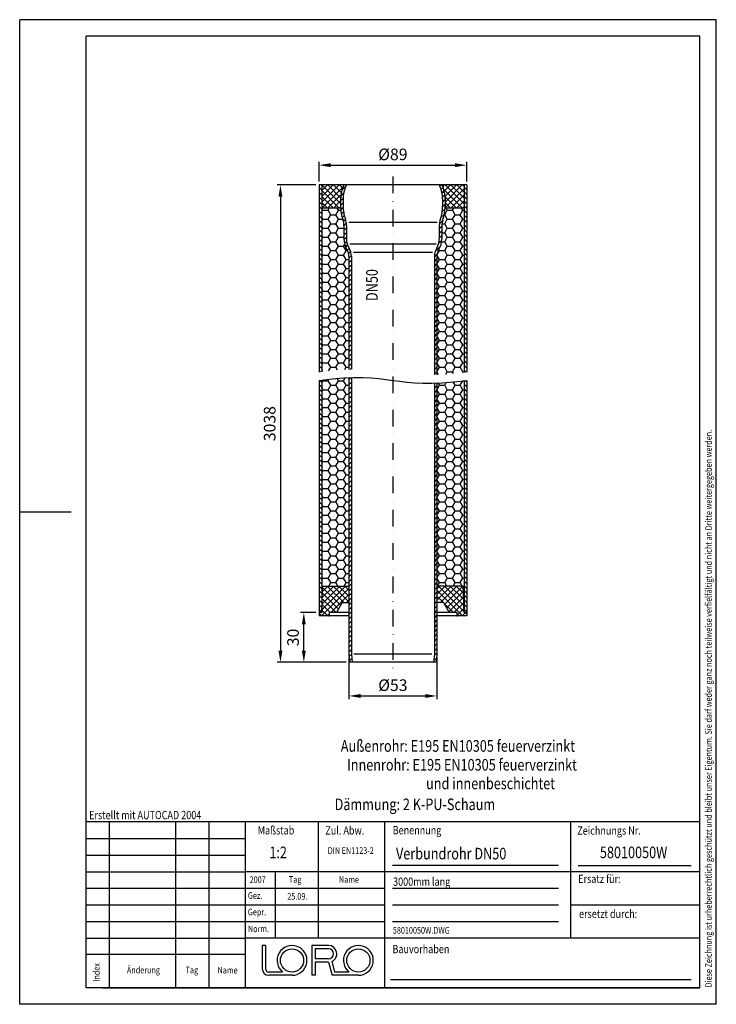
# Model space of a CAD drawing. Extents: x 0 to 420, y 0 to 594.
import ezdxf
from ezdxf.enums import TextEntityAlignment as Align

# ---------------------------------------------------------------- set-up
doc = ezdxf.new("R2010")
doc.units = 0
doc.header["$LTSCALE"] = 20
doc.header["$MEASUREMENT"] = 0
doc.linetypes.add('STRICHPUNKT', pattern=[1, 0.5, -0.25, 0, -0.25])
for name, color, linetype in [('BEM', 7, 'Continuous'), ('HILF', 2, 'Continuous'), ('MITTEL', 2, 'STRICHPUNKT'), ('SCHRAFF', 7, 'Continuous'), ('STEMPEL', 3, 'Continuous'), ('TEXT', 7, 'Continuous'), ('VOLL', 1, 'Continuous')]:
    doc.layers.add(name, color=color, linetype=linetype)
doc.styles.add('GREEKS', font='SIMPLEX.shx', dxfattribs={"width": 0.8})
doc.styles.get("Standard").update_dxf_attribs({"font": 'simplex.shx', "width": 0.8})
doc.dimstyles.get("Standard").update_dxf_attribs({"dimtxt": 0.18, "dimasz": 0.18, "dimexe": 0.18, "dimexo": 0.0625, "dimgap": 0.09, "dimtad": 0, "dimtih": 1, "dimtoh": 1, "dimdec": 4, "dimzin": 0, "dimdsep": 46, "dimtxsty": 'Standard', "dimcen": 0.09, "dimadec": 0, "dimazin": 0, "dimtfac": 1, "dimtdec": 4, "dimtofl": 0, "dimtmove": 0, "dimatfit": 3, "dimfxl": 0, "dimtolj": 1, "dimtzin": 0, "dimarcsym": 0})
pattern_1 = [(45, (0, 22.437), (-1.767767, 1.767767), []), (135, (0, 22.437), (-1.767767, -1.767767), [])]

# ---------------------------------------------------------------- blocks, each defined once
blk = doc.blocks.new('LOGO')
for p, q in [((2.6, -4.77), (2.6, -11.77)), ((3.6, -4.77), (2.6, -4.77)), ((3.6, -4.77), (3.6, -11.77)), ((17.6, -4.77), (17.6, -13.77)), ((22.6, -4.77), (17.6, -4.77)), ((22.6, -5.77), (18.6, -5.77)), ((18.6, -5.77), (18.6, -8.77)), ((22.6, -8.77), (18.6, -8.77)), ((22.6, -9.77), (18.6, -9.77)), ((18.6, -9.77), (18.6, -13.77)), ((22.6, -9.77), (23.67, -13.77)), ((23.57, -9.51), (24.44, -12.77)), ((8.77, -12.77), (4.6, -12.77)), ((11.6, -13.77), (4.6, -13.77)), ((18.6, -13.77), (17.6, -13.77)), ((31.6, -13.77), (23.67, -13.77)), ((28.77, -12.77), (24.44, -12.77))]:
    blk.add_line(p, q)
for centre in [(11.6, -9.27), (31.6, -9.27)]:
    blk.add_circle(centre, 3.5)
for centre, radius, start, end in [((11.6, -9.27), 4.5, 270, 231.0576), ((22.6, -7.27), 2.5, 270, 270), ((22.6, -7.27), 2.5, 293.1162, 90), ((22.6, -7.27), 1.5, 270, 90), ((31.6, -9.27), 4.5, 270, 231.0576), ((4.6, -11.77), 2, 180, 270), ((4.6, -11.77), 1, 180, 270)]:
    blk.add_arc(centre, radius, start, end)
blk = doc.blocks.new('*D1')
at = {"layer": 'BEM', "color": 0, "lineweight": -2}
for p, q in [((198.5, 209.25), (198.5, 184.03)), ((251.5, 209.25), (251.5, 184.03)), ((205.5, 186.03), (244.5, 186.03))]:
    blk.add_line(p, q, dxfattribs=at)
at = {"layer": 'BEM', "color": 0}
for points in [[(205.5, 187.19), (205.5, 184.86), (198.5, 186.03)], [(244.5, 187.19), (244.5, 184.86), (251.5, 186.03)]]:
    blk.add_solid(points, dxfattribs=at)
at = {"layer": 'DEFPOINTS', "color": 0}
for p in [(198.5, 211.25), (251.5, 211.25), (251.5, 186.03)]:
    blk.add_point(p, dxfattribs=at)
at = {"layer": 'BEM', "color": 1, "insert": (225, 192.53), "char_height": 7, "attachment_point": 5, "style": 'GREEKS'}
blk.add_mtext('\\A1;%%c53', dxfattribs=at)
blk = doc.blocks.new('*D3')
at = {"layer": 'BEM', "color": 0, "lineweight": -2}
for p, q in [((180.5, 496.31), (180.5, 508.24)), ((187.5, 506.24), (262.5, 506.24)), ((269.5, 496.31), (269.5, 508.24))]:
    blk.add_line(p, q, dxfattribs=at)
at = {"layer": 'BEM', "color": 0}
for points in [[(187.5, 507.4), (187.5, 505.07), (180.5, 506.24)], [(262.5, 507.4), (262.5, 505.07), (269.5, 506.24)]]:
    blk.add_solid(points, dxfattribs=at)
at = {"layer": 'DEFPOINTS', "color": 0}
for p in [(269.5, 506.24), (180.5, 494.31), (269.5, 494.31)]:
    blk.add_point(p, dxfattribs=at)
at = {"layer": 'BEM', "color": 1, "insert": (225, 512.74), "char_height": 7, "attachment_point": 5, "style": 'GREEKS'}
blk.add_mtext('\\A1;%%c89', dxfattribs=at)
blk = doc.blocks.new('*D6')
at = {"layer": 'BEM', "color": 0, "lineweight": -2}
for p, q in [((178.5, 494.31), (155.21, 494.31)), ((157.21, 487.31), (157.21, 213.31)), ((196.93, 206.31), (155.21, 206.31))]:
    blk.add_line(p, q, dxfattribs=at)
at = {"layer": 'BEM', "color": 0}
for points in [[(156.05, 487.31), (158.38, 487.31), (157.21, 494.31)], [(156.05, 213.31), (158.38, 213.31), (157.21, 206.31)]]:
    blk.add_solid(points, dxfattribs=at)
at = {"layer": 'DEFPOINTS', "color": 0}
for p in [(180.5, 494.31), (157.21, 206.31), (198.93, 206.31)]:
    blk.add_point(p, dxfattribs=at)
at = {"layer": 'BEM', "color": 1, "insert": (150.71, 350.31), "char_height": 7, "attachment_point": 5, "rotation": 90, "style": 'GREEKS'}
blk.add_mtext('\\A1;3038', dxfattribs=at)
blk = doc.blocks.new('*D8')
at = {"layer": 'BEM', "color": 0, "lineweight": -2}
for p, q in [((198.5, 209.25), (198.5, 184.03)), ((251.5, 209.25), (251.5, 184.03)), ((205.5, 186.03), (244.5, 186.03))]:
    blk.add_line(p, q, dxfattribs=at)
at = {"layer": 'BEM', "color": 0}
for points in [[(205.5, 187.19), (205.5, 184.86), (198.5, 186.03)], [(244.5, 187.19), (244.5, 184.86), (251.5, 186.03)]]:
    blk.add_solid(points, dxfattribs=at)
at = {"layer": 'DEFPOINTS', "color": 0}
for p in [(198.5, 211.25), (251.5, 211.25), (251.5, 186.03)]:
    blk.add_point(p, dxfattribs=at)
at = {"layer": 'BEM', "color": 1, "insert": (225, 192.53), "char_height": 7, "attachment_point": 5, "style": 'GREEKS'}
blk.add_mtext('\\A1;%%c53', dxfattribs=at)
blk = doc.blocks.new('*D10')
at = {"layer": 'BEM', "color": 0, "lineweight": -2}
for p, q in [((180.5, 496.31), (180.5, 508.24)), ((187.5, 506.24), (262.5, 506.24)), ((269.5, 496.31), (269.5, 508.24))]:
    blk.add_line(p, q, dxfattribs=at)
at = {"layer": 'BEM', "color": 0}
for points in [[(187.5, 507.4), (187.5, 505.07), (180.5, 506.24)], [(262.5, 507.4), (262.5, 505.07), (269.5, 506.24)]]:
    blk.add_solid(points, dxfattribs=at)
at = {"layer": 'DEFPOINTS', "color": 0}
for p in [(269.5, 506.24), (180.5, 494.31), (269.5, 494.31)]:
    blk.add_point(p, dxfattribs=at)
at = {"layer": 'BEM', "color": 1, "insert": (225, 512.74), "char_height": 7, "attachment_point": 5, "style": 'GREEKS'}
blk.add_mtext('\\A1;%%c89', dxfattribs=at)
blk = doc.blocks.new('*D13')
at = {"layer": 'BEM', "color": 0, "lineweight": -2}
for p, q in [((178.5, 236.31), (169.31, 236.31)), ((171.31, 213.31), (171.31, 229.31)), ((196.93, 206.31), (169.31, 206.31))]:
    blk.add_line(p, q, dxfattribs=at)
at = {"layer": 'BEM', "color": 0}
for points in [[(170.14, 229.31), (172.48, 229.31), (171.31, 236.31)], [(170.14, 213.31), (172.48, 213.31), (171.31, 206.31)]]:
    blk.add_solid(points, dxfattribs=at)
at = {"layer": 'DEFPOINTS', "color": 0}
for p in [(171.31, 236.31), (180.5, 236.31), (198.93, 206.31)]:
    blk.add_point(p, dxfattribs=at)
at = {"layer": 'BEM', "color": 1, "insert": (164.81, 221.31), "char_height": 7, "attachment_point": 5, "rotation": 90}
blk.add_mtext('\\A1;30', dxfattribs=at)

msp = doc.modelspace()

# ---------------------------------------------------------------- hatches: boundary and pattern name
at = {"layer": 'SCHRAFF'}
h = msp.add_hatch(dxfattribs=at)
h.set_pattern_fill('_USER', color=256, scale=2, angle=135, style=0, pattern_type=0)
h.set_pattern_definition([(135, (0, 0), (-1.4142136, -1.4142136), [])])
h.paths.add_polyline_path([(269.5, 494.312), (267.9, 494.312), (267.9, 381.233), (269.5, 381.421)])
h.paths.add_polyline_path([(269.5, 376.421), (267.9, 376.233), (267.9, 236.312), (269.5, 236.312)])
h.paths.add_polyline_path([(180.5, 236.312), (182.1, 236.312), (182.1, 376.61), (180.5, 376.421)])
h.paths.add_polyline_path([(180.5, 381.421), (182.1, 381.61), (182.1, 494.312), (180.5, 494.312)])
h = msp.add_hatch(dxfattribs=at)
h.set_pattern_fill('NET', color=256, scale=20, angle=45, style=0)
h.set_pattern_definition(pattern_1)
h.paths.add_polyline_path([(195.327, 494.171), (195.393, 494.312), (182.1, 494.312), (182.1, 480.312), (193.527, 480.312, -0.0120251), (193.5, 481.514), (193.5, 485.929, -0.1095178)])
h.paths.add_polyline_path([(267.9, 494.312), (254.607, 494.312), (254.673, 494.171, -0.1095178), (256.5, 485.929), (256.5, 481.514, -0.0120251), (256.473, 480.312), (267.9, 480.312)])
h = msp.add_hatch(dxfattribs=at)
h.set_pattern_fill('NET', color=256, scale=20, angle=45, style=0)
h.set_pattern_definition(pattern_1)
h.paths.add_polyline_path([(195.327, 494.171), (195.393, 494.312), (182.1, 494.312), (182.1, 480.312), (193.527, 480.312, -0.0120251), (193.5, 481.514), (193.5, 485.929, -0.1095178)])
h.paths.add_polyline_path([(267.9, 494.312), (254.607, 494.312), (254.673, 494.171, -0.1095178), (256.5, 485.929), (256.5, 481.514, -0.0120251), (256.473, 480.312), (267.9, 480.312)])
h = msp.add_hatch(dxfattribs=at)
h.set_pattern_fill('_USER', color=256, scale=2, angle=45, style=0, pattern_type=0)
h.set_pattern_definition([(45, (0, 0), (-1.4142136, 1.4142136), [])])
h.paths.add_polyline_path([(251.5, 451.185, -0.1395991), (252.7, 455.399, 0.1395991), (254.5, 461.72), (254.5, 469.812, -0.0851285), (255.071, 473.144, 0.0847253), (256.5, 481.434), (256.5, 485.929, 0.1115469), (254.606, 494.312), (252.952, 494.312), (253.314, 493.537, -0.1095178), (255, 485.929), (255, 481.513, -0.0855445), (253.657, 473.644, 0.0851285), (253, 469.812), (253, 461.72, -0.1361061), (251.5, 456.312), (251.5, 456.308, 0.1433758), (250, 451.185), (250, 379.762), (251.5, 379.82)])
h.paths.add_polyline_path([(200, 451.185, 0.1433758), (198.5, 456.308), (198.5, 456.312, -0.1361061), (197, 461.72), (197, 469.812, 0.0851285), (196.343, 473.644, -0.0855445), (195, 481.513), (195, 485.929, -0.1095178), (196.686, 493.537), (197.048, 494.312), (195.394, 494.312, 0.1115469), (193.5, 485.929), (193.5, 481.434, 0.0847253), (194.929, 473.144, -0.0851285), (195.5, 469.812), (195.5, 461.72, 0.1395991), (197.3, 455.399, -0.1395991), (198.5, 451.185), (198.5, 383.022), (200, 383.08)])
h.paths.add_polyline_path([(200, 378.08), (198.5, 378.022), (198.5, 211.247), (198.932, 206.312), (200.437, 206.312), (200, 211.312)])
h.paths.add_polyline_path([(251.5, 374.82), (250, 374.762), (250, 211.312), (249.563, 206.312), (251.068, 206.312), (251.5, 211.247)])
h = msp.add_hatch(dxfattribs=at)
h.set_pattern_fill('HONEY', color=256, scale=25, style=0)
h.paths.add_polyline_path([(267.9, 480.312), (256.473, 480.312, -0.0734312), (255.071, 473.144, 0.0851285), (254.5, 469.812), (254.5, 461.72, -0.1395991), (252.7, 455.399, 0.1395991), (251.5, 451.185), (251.5, 379.82), (254.725, 379.945), (261.656, 380.499), (267.9, 381.233)])
h.paths.add_polyline_path([(198.5, 451.185, 0.1395991), (197.3, 455.399, -0.1395991), (195.5, 461.72), (195.5, 469.812, 0.0851285), (194.929, 473.144, -0.0734312), (193.527, 480.312), (182.1, 480.312), (182.1, 381.61), (188.344, 382.344), (195.275, 382.898), (198.5, 383.022)])
h.paths.add_polyline_path([(251.5, 252.312), (267.341, 252.312), (267.9, 236.312), (267.9, 376.233), (261.656, 375.499), (254.725, 374.945), (251.5, 374.82)])
h.paths.add_polyline_path([(198.5, 378.022), (195.275, 377.898), (188.344, 377.344), (182.1, 376.61), (182.1, 236.312), (182.659, 252.312), (198.5, 252.312)])
h = msp.add_hatch(dxfattribs=at)
h.set_pattern_fill('NET', color=256, scale=20, angle=45, style=0)
h.set_pattern_definition([(45, (0, -85.563), (-1.767767, 1.767767), []), (135, (0, -85.563), (-1.767767, -1.767767), [])])
h.paths.add_polyline_path([(267.341, 252.312), (251.5, 252.312), (251.5, 242.312), (255.5, 242.312), (258.964, 236.312), (263.5, 236.312), (263.5, 234.312), (269.5, 234.312), (269.5, 236.312), (267.9, 236.312)])
h.paths.add_polyline_path([(198.5, 252.312), (182.659, 252.312), (182.1, 236.312), (180.5, 236.312), (180.5, 234.312), (186.5, 234.312), (186.5, 236.312), (191.036, 236.312), (194.5, 242.312), (198.5, 242.312)])

# ---------------------------------------------------------------- linework, layer by layer
at = {"layer": 'HILF'}
for p, q in [((0, 0), (0, 594)), ((420, 594), (0, 594)), ((420, 0), (420, 594)), ((198.354, 471.756), (251.646, 471.756)), ((198.354, 471.756), (251.646, 471.756)), ((198.972, 458.845), (251.028, 458.845)), ((198.972, 458.845), (251.028, 458.845)), ((201.188, 453.786), (248.812, 453.786)), ((201.188, 453.786), (248.812, 453.786)), ((31.088, 297), (0, 297)), ((248.494, 211.312), (201.506, 211.312)), ((248.494, 211.312), (201.506, 211.312)), ((40, 100), (136, 100)), ((40, 90), (136, 90)), ((224.774, 84.038), (324.835, 84.038)), ((336.724, 83.78), (404.859, 83.78)), ((40, 80), (136, 80)), ((40, 70), (136, 70)), ((136, 70), (220, 70)), ((224.774, 70), (324.835, 70)), ((40, 60), (136, 60)), ((136, 60), (220, 60)), ((224.774, 60), (324.835, 60)), ((40, 50), (136, 50)), ((136, 50), (220, 50)), ((224.774, 50), (324.835, 50)), ((40, 40), (136, 40)), ((223.491, 14.894), (404.859, 14.894)), ((420, 0), (0, 0))]:
    msp.add_line(p, q, dxfattribs=at)
msp.add_lwpolyline([(180.5, 376.421), (188.344, 377.344), (195.275, 377.898), (201.425, 378.135), (206.922, 378.109), (211.898, 377.872), (216.482, 377.476), (220.806, 376.975), (225, 376.421), (229.194, 375.868), (233.518, 375.367), (238.102, 374.971), (243.078, 374.734), (248.575, 374.707), (254.725, 374.945), (261.656, 375.499), (269.5, 376.421)], dxfattribs=at)
at = {"layer": 'MITTEL'}
msp.add_line((225, 499.312), (225, 201.312), dxfattribs=at)
msp.add_line((225, 499.312), (225, 201.312), dxfattribs=at)
at = {"layer": 'STEMPEL'}
for p, q in [((40, 10), (40, 584)), ((410, 584), (40, 584)), ((410, 10), (410, 584)), ((269.5, 494.312), (180.5, 494.312)), ((180.5, 494.312), (180.5, 381.421)), ((269.5, 494.312), (180.5, 494.312)), ((180.5, 494.312), (180.5, 381.421)), ((182.1, 494.312), (182.1, 381.61)), ((182.1, 494.312), (182.1, 381.61)), ((195.393, 494.312), (195.327, 494.171)), ((195.393, 494.312), (195.327, 494.171)), ((197.048, 494.312), (196.686, 493.537)), ((197.048, 494.312), (196.686, 493.537)), ((252.952, 494.312), (253.314, 493.537)), ((252.952, 494.312), (253.314, 493.537)), ((254.607, 494.312), (254.673, 494.171)), ((254.607, 494.312), (254.673, 494.171)), ((267.9, 494.312), (267.9, 381.233)), ((267.9, 494.312), (267.9, 381.233)), ((269.5, 494.312), (269.5, 381.421)), ((269.5, 494.312), (269.5, 381.421)), ((193.5, 485.929), (193.5, 481.514)), ((193.5, 485.929), (193.5, 481.514)), ((195, 485.929), (195, 481.513)), ((195, 485.929), (195, 481.513)), ((195, 481.474), (195, 481.474)), ((195, 481.474), (195, 481.474)), ((255, 485.929), (255, 481.513)), ((255, 485.929), (255, 481.513)), ((255, 481.474), (255, 481.474)), ((255, 481.474), (255, 481.474)), ((256.5, 485.929), (256.5, 481.514)), ((256.5, 485.929), (256.5, 481.514)), ((193.527, 480.312), (182.1, 480.312)), ((193.527, 480.312), (182.1, 480.312)), ((267.9, 480.312), (256.473, 480.312)), ((267.9, 480.312), (256.473, 480.312)), ((195.5, 469.812), (195.5, 461.72)), ((195.5, 469.812), (195.5, 461.72)), ((197, 469.812), (197, 461.72)), ((197, 469.812), (197, 461.72)), ((253, 469.812), (253, 461.72)), ((253, 469.812), (253, 461.72)), ((254.5, 469.812), (254.5, 461.72)), ((254.5, 469.812), (254.5, 461.72)), ((198.5, 456.312), (198.5, 456.308)), ((198.5, 456.312), (198.5, 456.308)), ((251.5, 456.312), (251.5, 456.308)), ((251.5, 456.312), (251.5, 456.308)), ((198.5, 451.185), (198.5, 383.022)), ((198.5, 451.185), (198.5, 383.022)), ((200, 451.185), (200, 383.08)), ((200, 451.185), (200, 383.08)), ((250, 451.185), (250, 379.762)), ((250, 451.185), (250, 379.762)), ((251.5, 451.185), (251.5, 379.82)), ((251.5, 451.185), (251.5, 379.82)), ((180.5, 376.421), (180.5, 236.312)), ((180.5, 376.421), (180.5, 234.312)), ((182.1, 376.61), (182.1, 236.312)), ((182.1, 376.61), (182.1, 236.312)), ((198.5, 378.022), (198.5, 211.247)), ((198.5, 378.022), (198.5, 211.247)), ((200, 378.08), (200, 211.312)), ((200, 378.08), (200, 211.312)), ((250, 374.762), (250, 211.312)), ((250, 374.762), (250, 211.312)), ((251.5, 374.82), (251.5, 211.247)), ((251.5, 374.82), (251.5, 211.247)), ((267.9, 376.233), (267.9, 236.312)), ((267.9, 376.233), (267.9, 236.312)), ((269.5, 376.421), (269.5, 236.312)), ((269.5, 376.421), (269.5, 234.312)), ((182.1, 236.312), (182.659, 252.312)), ((182.1, 236.312), (182.659, 252.312)), ((182.659, 252.312), (198.5, 252.312)), ((182.659, 252.312), (198.5, 252.312)), ((267.341, 252.312), (251.5, 252.312)), ((267.341, 252.312), (251.5, 252.312)), ((267.9, 236.312), (267.341, 252.312)), ((267.9, 236.312), (267.341, 252.312)), ((194.5, 242.312), (191.036, 236.312)), ((194.5, 242.312), (191.036, 236.312)), ((194.5, 242.312), (198.5, 242.312)), ((194.5, 242.312), (198.5, 242.312)), ((255.5, 242.312), (251.5, 242.312)), ((255.5, 242.312), (251.5, 242.312)), ((255.5, 242.312), (258.964, 236.312)), ((255.5, 242.312), (258.964, 236.312)), ((182.1, 236.312), (180.5, 236.312)), ((198.5, 234.312), (180.5, 234.312)), ((186.5, 236.312), (186.5, 234.312)), ((198.5, 236.312), (186.5, 236.312)), ((198.5, 236.312), (186.5, 236.312)), ((263.5, 236.312), (251.5, 236.312)), ((269.5, 234.312), (251.5, 234.312)), ((263.5, 236.312), (263.5, 234.312)), ((269.5, 236.312), (267.9, 236.312)), ((198.5, 211.247), (198.932, 206.312)), ((198.5, 211.247), (198.932, 206.312)), ((200, 211.312), (200.437, 206.312)), ((200, 211.312), (200.437, 206.312)), ((250, 211.312), (249.563, 206.312)), ((250, 211.312), (249.563, 206.312)), ((251.5, 211.247), (251.068, 206.312)), ((251.5, 211.247), (251.068, 206.312)), ((251.068, 206.312), (198.932, 206.312)), ((251.068, 206.312), (198.932, 206.312)), ((410, 110), (40, 110)), ((136, 110), (136, 10)), ((220, 110), (220, 10)), ((332, 110), (332, 40)), ((410, 80), (136, 80)), ((410, 40), (136, 40)), ((136, 30), (40, 30)), ((410, 10), (40, 10)), ((50, 10), (410, 10))]:
    msp.add_line(p, q, dxfattribs=at)
for centre, radius, start, end in [((213, 485.929), 19.5, 154.540571, 180), ((213, 485.929), 19.5, 154.540571, 180), ((213, 485.929), 18, 155, 180), ((213, 485.929), 18, 155, 180), ((237, 485.929), 18, 0, 25), ((237, 485.929), 18, 0, 25), ((237, 485.929), 19.5, 0, 25.459429), ((237, 485.929), 19.5, 0, 25.459429), ((218.5, 481.474), 25, 179.908245, 199.463099), ((218.5, 481.474), 25, 179.908245, 199.463099), ((218.5, 481.474), 23.5, 179.905362, 199.463099), ((218.5, 481.474), 23.5, 179.905362, 199.463099), ((231.5, 481.474), 23.5, 340.536901, 0.094638), ((231.5, 481.474), 23.5, 340.536901, 0.094638), ((231.5, 481.474), 25, 340.536901, 0.091755), ((231.5, 481.474), 25, 340.536901, 0.091755), ((185.5, 469.812), 10, 0, 19.463099), ((185.5, 469.812), 10, 0, 19.463099), ((185.5, 469.812), 11.5, 0, 19.463099), ((185.5, 469.812), 11.5, 0, 19.463099), ((264.5, 469.812), 11.5, 160.536901, 180), ((264.5, 469.812), 11.5, 160.536901, 180), ((264.5, 469.812), 10, 160.536901, 180), ((264.5, 469.812), 10, 160.536901, 180), ((207.5, 461.72), 12, 180, 211.788331), ((207.5, 461.72), 12, 180, 211.788331), ((207.5, 461.72), 10.5, 180, 211.788331), ((207.5, 461.72), 10.5, 180, 211.788331), ((242.5, 461.72), 10.5, 328.211669, 0), ((242.5, 461.72), 10.5, 328.211669, 0), ((242.5, 461.72), 12, 328.211669, 0), ((242.5, 461.72), 12, 328.211669, 0), ((190.5, 451.185), 8, 0, 31.788331), ((190.5, 451.185), 8, 0, 31.788331), ((190.5, 451.185), 9.5, 0, 31.788331), ((190.5, 451.185), 9.5, 0, 31.788331), ((259.5, 451.185), 9.5, 148.211669, 180), ((259.5, 451.185), 9.5, 148.211669, 180), ((259.5, 451.185), 8, 148.211669, 180), ((259.5, 451.185), 8, 148.211669, 180)]:
    msp.add_arc(centre, radius, start, end, dxfattribs=at)
for p in [(186.5, 234.312), (263.5, 234.312)]:
    msp.add_point(p, dxfattribs=at)
at = {"layer": 'VOLL'}
for p, q in [((54, 110), (54, 10)), ((94, 110), (94, 10)), ((114, 110), (114, 10)), ((180, 110), (180, 40)), ((154, 80), (154, 40)), ((332, 60), (410, 60))]:
    msp.add_line(p, q, dxfattribs=at)

# ---------------------------------------------------------------- block references
at = {"layer": 'STEMPEL', "xscale": 2, "yscale": 2, "zscale": 2}
msp.add_blockref('LOGO', (140.996, 45.021), dxfattribs=at)

# ---------------------------------------------------------------- texts
at = {"layer": 'TEXT', "color": 1, "style": 'GREEKS', "width": 0.8}
msp.add_text('DN50', height=7, rotation=90, dxfattribs=at).set_placement((215.891, 424.284))
at = {"layer": 'TEXT', "style": 'GREEKS', "width": 0.8}
for s, p in [('Diese Zeichnung ist urheberrechtlich geschützt und bleibt unser Eigentum. Sie darf weder ganz noch teilweise verfielfältigt und nicht an Dritte weitergegeben werden.', (417.302, 10.168)), ('Index', (48.266, 13.655))]:
    msp.add_text(s, height=4, rotation=90, dxfattribs=at).set_placement(p)
at = {"layer": 'TEXT', "color": 1, "style": 'GREEKS', "width": 0.8}
for s, p in [('Außenrohr: E195 EN10305 feuerverzinkt', (193.603, 152.364)), ('Innenrohr: E195 EN10305 feuerverzinkt', (197.376, 141.011)), ('und innenbeschichtet', (245.03, 129.742)), ('Dämmung: 2 K-PU-Schaum', (189.881, 117.147)), ('1:2', (150.501, 88.149)), ('Verbundrohr DN50', (226.894, 87.417))]:
    msp.add_text(s, height=7, dxfattribs=at).set_placement(p)
at = {"layer": 'TEXT', "style": 'GREEKS', "width": 0.8}
for s, height, p in [('Erstellt mit AUTOCAD 2004', 5, (41.855, 111.672)), ('Maßstab', 5, (143.516, 102.462)), ('Zul. Abw.', 5, (184.286, 102.418)), ('Benennung', 5, (224.878, 102.549)), ('Zeichnungs Nr.', 5, (336.179, 102.313)), ('Tag', 4, (162.331, 73.319)), ('Name', 4, (192.463, 73.31)), ('Ersatz für:', 5, (336.724, 73.181)), ('2007', 4, (138.622, 73.14)), ('3000mm lang', 5, (225.13, 71.503)), ('Gez.', 4, (137.584, 63.63)), ('Gepr.', 4, (137.552, 53.689)), ('ersetzt durch:', 5, (337.24, 52.074)), ('Norm.', 4, (137.601, 43.529)), ('58010050W.DWG', 4, (224.984, 42.63)), ('Bauvorhaben', 5, (224.742, 30.846))]:
    msp.add_text(s, height=height, dxfattribs=at).set_placement(p)
at = {"layer": 'TEXT', "color": 1, "style": 'GREEKS', "width": 0.8}
msp.add_text('58010050W', height=7, dxfattribs=at).set_placement((370.14, 88.149), align=Align.CENTER)
at = {"layer": 'TEXT', "style": 'GREEKS', "width": 0.8}
for s, p in [('DIN EN1123-2', (199.617, 90.764)), ('25.09.', (167.409, 63.108)), ('Änderung', (74.605, 18.674)), ('Tag', (103.827, 18.672)), ('Name', (125.336, 18.593))]:
    msp.add_text(s, height=4, dxfattribs=at).set_placement(p, align=Align.CENTER)

# ---------------------------------------------------------------- dimensions: what is measured, and where the dimension line sits
at = {"layer": 'BEM'}
for base, p1, p2, picture, middle in [((269.5, 506.236), (180.5, 494.312), (269.5, 494.312), '*D3', (225, 512.736)), ((269.5, 506.236), (180.5, 494.312), (269.5, 494.312), '*D10', (225, 512.736)), ((251.5, 186.025), (198.5, 211.247), (251.5, 211.247), '*D1', (225, 192.525)), ((251.5, 186.025), (198.5, 211.247), (251.5, 211.247), '*D8', (225, 192.525))]:
    dim = msp.add_linear_dim(base=base, p1=p1, p2=p2, text='%%c<>', dimstyle='Standard', override={"dimscale": 2, "dimtxt": 3.5, "dimasz": 3.5, "dimexe": 1, "dimexo": 1, "dimgap": 1.5, "dimtad": 1, "dimtih": 0, "dimtoh": 0, "dimdec": 2, "dimzin": 8, "dimtxsty": 'GREEKS', "dimcen": 1.5, "dimclrt": 1, "dimadec": 2, "dimazin": 2, "dimtfac": 0.514286, "dimtdec": 2, "dimtofl": 1, "dimatfit": 0, "dimtzin": 8}, dxfattribs=at)
    dim.commit()
    dim.dimension.update_dxf_attribs({"geometry": picture, "text_midpoint": middle})
dim = msp.add_linear_dim(base=(157.214, 206.312), p1=(180.5, 494.312), p2=(198.932, 206.312), angle=90, text='3038', dimstyle='Standard', override={"dimscale": 2, "dimtxt": 3.5, "dimasz": 3.5, "dimexe": 1, "dimexo": 1, "dimgap": 1.5, "dimtad": 1, "dimtih": 0, "dimtoh": 0, "dimdec": 2, "dimzin": 8, "dimtxsty": 'GREEKS', "dimcen": 1.5, "dimclrt": 1, "dimadec": 2, "dimazin": 2, "dimtfac": 0.514286, "dimtdec": 2, "dimtofl": 1, "dimatfit": 0, "dimtzin": 8}, dxfattribs=at)
dim.commit()
dim.dimension.update_dxf_attribs({"geometry": '*D6', "text_midpoint": (150.714, 350.312)})
dim = msp.add_linear_dim(base=(171.309, 236.312), p1=(198.932, 206.312), p2=(180.5, 236.312), angle=90, dimstyle='Standard', override={"dimscale": 2, "dimtxt": 3.5, "dimasz": 3.5, "dimexe": 1, "dimexo": 1, "dimgap": 1.5, "dimtad": 1, "dimtih": 0, "dimtoh": 0, "dimdec": 2, "dimzin": 8, "dimcen": 1.5, "dimclrt": 1, "dimadec": 2, "dimazin": 2, "dimtfac": 0.514286, "dimtdec": 2, "dimtofl": 1, "dimtzin": 8}, dxfattribs=at)
dim.commit()
dim.dimension.update_dxf_attribs({"geometry": '*D13', "text_midpoint": (164.809, 221.312)})

doc.saveas('drawing.dxf')
